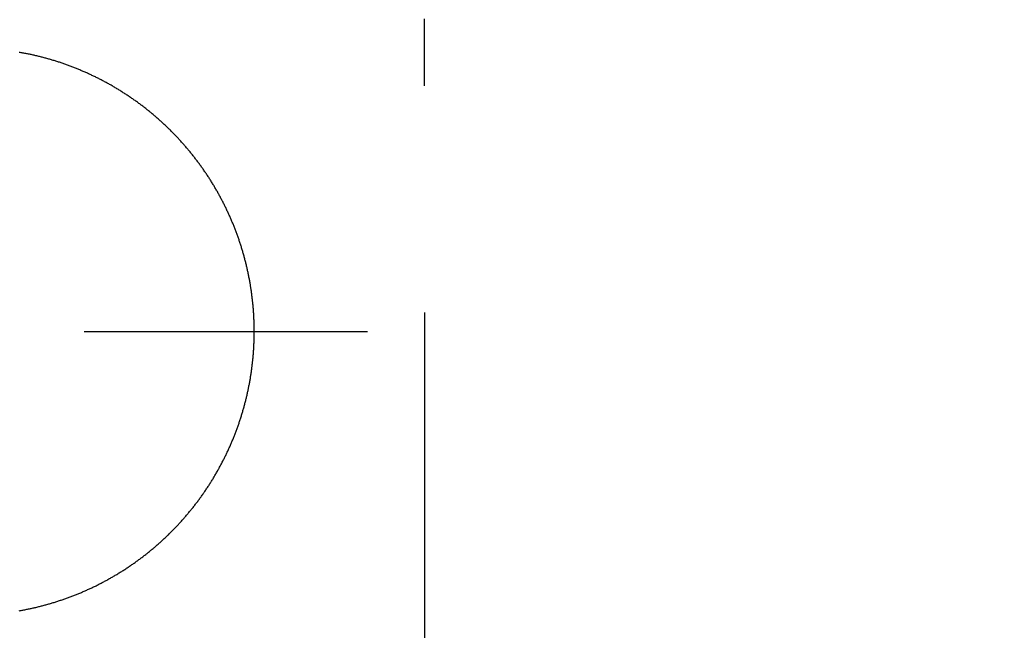
# Model space of a CAD drawing. Extents: x -5804 to 32924, y -10569 to 13579.
# Drawn here: x -296 to -209, y 1002 to 1056 of the extents above; entities that cross this region are included whole.
import ezdxf

# ---------------------------------------------------------------- set-up
doc = ezdxf.new("R2010")
doc.units = 0
doc.header["$LTSCALE"] = 2
doc.layers.get('0').update_dxf_attribs({"linetype": 'CONTINUOUS'})
doc.layers.get('DEFPOINTS').update_dxf_attribs({"linetype": 'CONTINUOUS'})
doc.layers.add('KERA0', color=5, linetype='CONTINUOUS')
doc.layers.add('KERA4', color=1, linetype='CONTINUOUS')
doc.styles.get("Standard").update_dxf_attribs({"font": 'txt', "height": 50})
doc.dimstyles.get("Standard").update_dxf_attribs({"dimtxt": 0.18, "dimasz": 0.18, "dimexe": 0.18, "dimexo": 0.0625, "dimgap": 0.09, "dimtad": 0, "dimtih": 1, "dimtoh": 1, "dimzin": 0, "dimcen": 0.09, "dimazin": 3, "dimtfac": 1, "dimtofl": 0, "dimtmove": 0, "dimatfit": 3})

# ---------------------------------------------------------------- blocks, each defined once
blk = doc.blocks.new('*D4')
at = {"layer": 'DEFPOINTS', "color": 0}
for p in [(-340.498, 1049.843), (-260.498, 1049.843), (-260.498, 823.487)]:
    blk.add_point(p, dxfattribs=at)
at = {"layer": 'KERA4', "color": 0}
for p, q in [((-340.498, 1029.843), (-340.498, 808.487)), ((-260.498, 1029.843), (-260.498, 808.487)), ((-380.498, 823.487), (-420.498, 823.487)), ((-220.498, 823.487), (-180.498, 823.487))]:
    blk.add_line(p, q, dxfattribs=at)
for points in [[(-380.498, 830.153), (-380.498, 816.82), (-340.498, 823.487)], [(-220.498, 830.153), (-220.498, 816.82), (-260.498, 823.487)]]:
    blk.add_solid(points, dxfattribs=at)
blk.add_text('80', height=50, dxfattribs=at).set_placement((-229.737, 734.987))

msp = doc.modelspace()

# ---------------------------------------------------------------- linework, layer by layer
at = {"color": 7}
for points in [[(-260.498, 1049.84, 0), (-260.498, 1050, 0), (-260.498, 1050.16, 0), (-260.498, 1050.32, 0), (-260.498, 1050.48, 0), (-260.498, 1050.64, 0), (-260.498, 1050.8, 0), (-260.498, 1050.96, 0), (-260.498, 1051.12, 0), (-260.498, 1051.28, 0), (-260.498, 1051.44, 0), (-260.498, 1051.59, 0), (-260.498, 1051.75, 0), (-260.498, 1051.91, 0), (-260.498, 1052.07, 0), (-260.498, 1052.23, 0), (-260.498, 1052.39, 0), (-260.498, 1052.55, 0), (-260.498, 1052.71, 0), (-260.498, 1052.87, 0), (-260.498, 1053.03, 0), (-260.498, 1053.19, 0), (-260.498, 1053.35, 0), (-260.498, 1053.51, 0), (-260.498, 1053.67, 0), (-260.498, 1053.82, 0), (-260.498, 1053.98, 0), (-260.498, 1054.14, 0), (-260.498, 1054.3, 0), (-260.498, 1054.46, 0), (-260.498, 1054.62, 0), (-260.498, 1054.78, 0), (-260.498, 1054.94, 0), (-260.498, 1055.1, 0), (-260.498, 1055.26, 0), (-260.498, 1055.42, 0), (-260.498, 1055.58, 0), (-260.498, 1055.74, 0)], [(-290.498, 1028.16, 0), (-290.301, 1028.16, 0), (-290.104, 1028.16, 0), (-289.907, 1028.16, 0), (-289.71, 1028.16, 0), (-289.513, 1028.16, 0), (-289.316, 1028.16, 0), (-289.12, 1028.16, 0), (-288.923, 1028.16, 0), (-288.726, 1028.16, 0), (-288.529, 1028.16, 0), (-288.332, 1028.16, 0), (-288.135, 1028.16, 0), (-287.939, 1028.16, 0), (-287.742, 1028.16, 0), (-287.545, 1028.16, 0), (-287.348, 1028.16, 0), (-287.151, 1028.16, 0), (-286.954, 1028.16, 0), (-286.757, 1028.16, 0), (-286.561, 1028.16, 0), (-286.364, 1028.16, 0), (-286.167, 1028.16, 0), (-285.97, 1028.16, 0), (-285.773, 1028.16, 0), (-285.576, 1028.16, 0), (-285.379, 1028.16, 0), (-285.183, 1028.16, 0), (-284.986, 1028.16, 0), (-284.789, 1028.16, 0), (-284.592, 1028.16, 0), (-284.395, 1028.16, 0), (-284.198, 1028.16, 0), (-284.002, 1028.16, 0), (-283.805, 1028.16, 0), (-283.608, 1028.16, 0), (-283.411, 1028.16, 0), (-283.214, 1028.16, 0), (-283.017, 1028.16, 0), (-282.82, 1028.16, 0), (-282.624, 1028.16, 0), (-282.427, 1028.16, 0), (-282.23, 1028.16, 0), (-282.033, 1028.16, 0), (-281.836, 1028.16, 0), (-281.639, 1028.16, 0), (-281.442, 1028.16, 0), (-281.246, 1028.16, 0), (-281.049, 1028.16, 0), (-280.852, 1028.16, 0), (-280.655, 1028.16, 0), (-280.458, 1028.16, 0), (-280.261, 1028.16, 0), (-280.065, 1028.16, 0), (-279.868, 1028.16, 0), (-279.671, 1028.16, 0), (-279.474, 1028.16, 0), (-279.277, 1028.16, 0), (-279.08, 1028.16, 0), (-278.883, 1028.16, 0), (-278.687, 1028.16, 0), (-278.49, 1028.16, 0), (-278.293, 1028.16, 0), (-278.096, 1028.16, 0), (-277.899, 1028.16, 0), (-277.702, 1028.16, 0), (-277.505, 1028.16, 0), (-277.309, 1028.16, 0), (-277.112, 1028.16, 0), (-276.915, 1028.16, 0), (-276.718, 1028.16, 0), (-276.521, 1028.16, 0), (-276.324, 1028.16, 0), (-276.127, 1028.16, 0), (-275.931, 1028.16, 0), (-275.734, 1028.16, 0), (-275.537, 1028.16, 0), (-275.34, 1028.16, 0), (-275.143, 1028.16, 0), (-274.946, 1028.16, 0), (-274.75, 1028.16, 0), (-274.553, 1028.16, 0), (-274.356, 1028.16, 0), (-274.159, 1028.16, 0), (-273.962, 1028.16, 0), (-273.765, 1028.16, 0), (-273.568, 1028.16, 0), (-273.372, 1028.16, 0), (-273.175, 1028.16, 0), (-272.978, 1028.16, 0), (-272.781, 1028.16, 0), (-272.584, 1028.16, 0), (-272.387, 1028.16, 0), (-272.19, 1028.16, 0), (-271.994, 1028.16, 0), (-271.797, 1028.16, 0), (-271.6, 1028.16, 0), (-271.403, 1028.16, 0), (-271.206, 1028.16, 0), (-271.009, 1028.16, 0), (-270.813, 1028.16, 0), (-270.616, 1028.16, 0), (-270.419, 1028.16, 0), (-270.222, 1028.16, 0), (-270.025, 1028.16, 0), (-269.828, 1028.16, 0), (-269.631, 1028.16, 0), (-269.435, 1028.16, 0), (-269.238, 1028.16, 0), (-269.041, 1028.16, 0), (-268.844, 1028.16, 0), (-268.647, 1028.16, 0), (-268.45, 1028.16, 0), (-268.253, 1028.16, 0), (-268.057, 1028.16, 0), (-267.86, 1028.16, 0), (-267.663, 1028.16, 0), (-267.466, 1028.16, 0), (-267.269, 1028.16, 0), (-267.072, 1028.16, 0), (-266.876, 1028.16, 0), (-266.679, 1028.16, 0), (-266.482, 1028.16, 0), (-266.285, 1028.16, 0), (-266.088, 1028.16, 0), (-265.891, 1028.16, 0), (-265.694, 1028.16, 0), (-265.498, 1028.16, 0)]]:
    msp.add_polyline3d(points, dxfattribs=at)
at = {"layer": 'KERA0'}
for points in [[(-275.498, 1028.16, 0), (-275.498, 1028.25, 0), (-275.498, 1028.33, 0), (-275.499, 1028.41, 0), (-275.5, 1028.5, 0), (-275.501, 1028.58, 0), (-275.503, 1028.66, 0), (-275.504, 1028.75, 0), (-275.506, 1028.83, 0), (-275.509, 1028.91, 0), (-275.511, 1028.99, 0), (-275.514, 1029.08, 0), (-275.518, 1029.16, 0), (-275.521, 1029.24, 0), (-275.525, 1029.33, 0), (-275.529, 1029.41, 0), (-275.533, 1029.49, 0), (-275.538, 1029.58, 0), (-275.542, 1029.66, 0), (-275.548, 1029.74, 0), (-275.553, 1029.83, 0), (-275.559, 1029.91, 0), (-275.565, 1029.99, 0), (-275.571, 1030.07, 0), (-275.577, 1030.16, 0), (-275.584, 1030.24, 0), (-275.591, 1030.32, 0), (-275.598, 1030.41, 0), (-275.606, 1030.49, 0), (-275.614, 1030.57, 0), (-275.622, 1030.65, 0), (-275.63, 1030.74, 0), (-275.639, 1030.82, 0), (-275.648, 1030.9, 0), (-275.657, 1030.98, 0), (-275.667, 1031.07, 0), (-275.677, 1031.15, 0), (-275.687, 1031.23, 0), (-275.697, 1031.32, 0), (-275.708, 1031.4, 0), (-275.719, 1031.48, 0), (-275.73, 1031.56, 0), (-275.741, 1031.65, 0), (-275.753, 1031.73, 0), (-275.765, 1031.81, 0), (-275.777, 1031.89, 0), (-275.79, 1031.97, 0), (-275.803, 1032.06, 0), (-275.816, 1032.14, 0), (-275.829, 1032.22, 0), (-275.843, 1032.3, 0), (-275.857, 1032.38, 0), (-275.871, 1032.47, 0), (-275.885, 1032.55, 0), (-275.9, 1032.63, 0), (-275.915, 1032.71, 0), (-275.93, 1032.79, 0), (-275.946, 1032.88, 0), (-275.962, 1032.96, 0), (-275.978, 1033.04, 0), (-275.994, 1033.12, 0), (-276.011, 1033.2, 0), (-276.028, 1033.28, 0), (-276.045, 1033.37, 0), (-276.062, 1033.45, 0), (-276.08, 1033.53, 0), (-276.098, 1033.61, 0), (-276.116, 1033.69, 0), (-276.135, 1033.77, 0), (-276.154, 1033.85, 0), (-276.173, 1033.93, 0), (-276.192, 1034.01, 0), (-276.212, 1034.09, 0), (-276.232, 1034.18, 0), (-276.252, 1034.26, 0), (-276.272, 1034.34, 0), (-276.293, 1034.42, 0), (-276.314, 1034.5, 0), (-276.335, 1034.58, 0), (-276.356, 1034.66, 0), (-276.378, 1034.74, 0), (-276.4, 1034.82, 0), (-276.422, 1034.9, 0), (-276.445, 1034.98, 0), (-276.468, 1035.06, 0), (-276.491, 1035.14, 0), (-276.514, 1035.22, 0), (-276.538, 1035.3, 0), (-276.562, 1035.38, 0), (-276.586, 1035.46, 0), (-276.61, 1035.54, 0), (-276.635, 1035.62, 0), (-276.66, 1035.7, 0), (-276.685, 1035.78, 0), (-276.71, 1035.86, 0), (-276.736, 1035.93, 0), (-276.762, 1036.01, 0), (-276.788, 1036.09, 0), (-276.815, 1036.17, 0), (-276.842, 1036.25, 0), (-276.869, 1036.33, 0), (-276.896, 1036.41, 0), (-276.924, 1036.49, 0), (-276.951, 1036.56, 0), (-276.979, 1036.64, 0), (-277.008, 1036.72, 0), (-277.036, 1036.8, 0), (-277.065, 1036.88, 0), (-277.094, 1036.95, 0), (-277.124, 1037.03, 0), (-277.153, 1037.11, 0), (-277.183, 1037.19, 0), (-277.213, 1037.27, 0), (-277.244, 1037.34, 0), (-277.275, 1037.42, 0), (-277.306, 1037.5, 0), (-277.337, 1037.57, 0), (-277.368, 1037.65, 0), (-277.4, 1037.73, 0), (-277.432, 1037.81, 0), (-277.464, 1037.88, 0), (-277.497, 1037.96, 0), (-277.529, 1038.04, 0), (-277.562, 1038.11, 0), (-277.596, 1038.19, 0), (-277.629, 1038.26, 0), (-277.663, 1038.34, 0), (-277.697, 1038.42, 0), (-277.731, 1038.49, 0), (-277.766, 1038.57, 0), (-277.801, 1038.64, 0), (-277.836, 1038.72, 0), (-277.871, 1038.79, 0), (-277.906, 1038.87, 0), (-277.942, 1038.95, 0), (-277.978, 1039.02, 0), (-278.015, 1039.1, 0), (-278.051, 1039.17, 0), (-278.088, 1039.25, 0), (-278.125, 1039.32, 0), (-278.162, 1039.39, 0), (-278.2, 1039.47, 0), (-278.238, 1039.54, 0), (-278.276, 1039.62, 0), (-278.314, 1039.69, 0), (-278.353, 1039.76, 0), (-278.391, 1039.84, 0), (-278.43, 1039.91, 0), (-278.47, 1039.99, 0), (-278.509, 1040.06, 0), (-278.549, 1040.13, 0), (-278.589, 1040.21, 0), (-278.629, 1040.28, 0), (-278.67, 1040.35, 0), (-278.71, 1040.42, 0), (-278.751, 1040.5, 0), (-278.793, 1040.57, 0), (-278.834, 1040.64, 0), (-278.876, 1040.71, 0), (-278.918, 1040.78, 0), (-278.96, 1040.86, 0), (-279.002, 1040.93, 0), (-279.045, 1041, 0), (-279.088, 1041.07, 0), (-279.131, 1041.14, 0), (-279.174, 1041.21, 0), (-279.218, 1041.28, 0), (-279.262, 1041.36, 0), (-279.306, 1041.43, 0), (-279.35, 1041.5, 0), (-279.395, 1041.57, 0), (-279.44, 1041.64, 0), (-279.485, 1041.71, 0), (-279.53, 1041.78, 0), (-279.575, 1041.85, 0), (-279.621, 1041.92, 0), (-279.667, 1041.99, 0), (-279.713, 1042.06, 0), (-279.76, 1042.13, 0), (-279.806, 1042.19, 0), (-279.853, 1042.26, 0), (-279.9, 1042.33, 0), (-279.948, 1042.4, 0), (-279.995, 1042.47, 0), (-280.043, 1042.54, 0), (-280.091, 1042.61, 0), (-280.139, 1042.67, 0), (-280.188, 1042.74, 0), (-280.236, 1042.81, 0), (-280.285, 1042.88, 0), (-280.334, 1042.94, 0), (-280.384, 1043.01, 0), (-280.433, 1043.08, 0), (-280.483, 1043.14, 0), (-280.533, 1043.21, 0), (-280.584, 1043.28, 0), (-280.634, 1043.34, 0), (-280.685, 1043.41, 0), (-280.736, 1043.48, 0), (-280.787, 1043.54, 0), (-280.838, 1043.61, 0), (-280.89, 1043.67, 0), (-280.941, 1043.74, 0), (-280.993, 1043.8, 0), (-281.046, 1043.87, 0), (-281.098, 1043.93, 0), (-281.151, 1044, 0), (-281.204, 1044.06, 0), (-281.257, 1044.13, 0), (-281.31, 1044.19, 0), (-281.364, 1044.25, 0), (-281.417, 1044.32, 0), (-281.471, 1044.38, 0), (-281.525, 1044.44, 0), (-281.58, 1044.51, 0), (-281.634, 1044.57, 0), (-281.689, 1044.63, 0), (-281.744, 1044.69, 0), (-281.799, 1044.76, 0), (-281.855, 1044.82, 0), (-281.91, 1044.88, 0), (-281.966, 1044.94, 0), (-282.022, 1045.01, 0), (-282.078, 1045.07, 0), (-282.135, 1045.13, 0), (-282.191, 1045.19, 0), (-282.248, 1045.25, 0), (-282.305, 1045.31, 0), (-282.362, 1045.37, 0), (-282.42, 1045.43, 0), (-282.477, 1045.49, 0), (-282.535, 1045.55, 0), (-282.593, 1045.61, 0), (-282.651, 1045.67, 0), (-282.71, 1045.73, 0), (-282.768, 1045.79, 0), (-282.827, 1045.85, 0), (-282.886, 1045.91, 0), (-282.946, 1045.97, 0), (-283.005, 1046.02, 0), (-283.065, 1046.08, 0), (-283.124, 1046.14, 0), (-283.184, 1046.2, 0), (-283.245, 1046.26, 0), (-283.305, 1046.31, 0), (-283.365, 1046.37, 0), (-283.426, 1046.43, 0), (-283.487, 1046.48, 0), (-283.548, 1046.54, 0), (-283.61, 1046.6, 0), (-283.671, 1046.65, 0), (-283.733, 1046.71, 0), (-283.795, 1046.76, 0), (-283.857, 1046.82, 0), (-283.919, 1046.88, 0), (-283.982, 1046.93, 0), (-284.044, 1046.99, 0), (-284.107, 1047.04, 0), (-284.17, 1047.09, 0), (-284.233, 1047.15, 0), (-284.296, 1047.2, 0), (-284.36, 1047.26, 0), (-284.424, 1047.31, 0), (-284.488, 1047.36, 0), (-284.552, 1047.42, 0), (-284.616, 1047.47, 0), (-284.68, 1047.52, 0), (-284.745, 1047.58, 0), (-284.81, 1047.63, 0), (-284.875, 1047.68, 0), (-284.94, 1047.73, 0), (-285.005, 1047.78, 0), (-285.071, 1047.84, 0), (-285.136, 1047.89, 0), (-285.202, 1047.94, 0), (-285.268, 1047.99, 0), (-285.334, 1048.04, 0), (-285.4, 1048.09, 0), (-285.467, 1048.14, 0), (-285.534, 1048.19, 0), (-285.6, 1048.24, 0), (-285.667, 1048.29, 0), (-285.734, 1048.34, 0), (-285.802, 1048.39, 0), (-285.869, 1048.44, 0), (-285.937, 1048.49, 0), (-286.005, 1048.53, 0), (-286.073, 1048.58, 0), (-286.141, 1048.63, 0), (-286.209, 1048.68, 0), (-286.277, 1048.73, 0), (-286.346, 1048.77, 0), (-286.415, 1048.82, 0), (-286.484, 1048.87, 0), (-286.553, 1048.91, 0), (-286.622, 1048.96, 0), (-286.691, 1049.01, 0), (-286.761, 1049.05, 0), (-286.831, 1049.1, 0), (-286.901, 1049.14, 0), (-286.971, 1049.19, 0), (-287.041, 1049.23, 0), (-287.111, 1049.28, 0), (-287.181, 1049.32, 0), (-287.252, 1049.37, 0), (-287.323, 1049.41, 0), (-287.394, 1049.45, 0), (-287.465, 1049.5, 0), (-287.536, 1049.54, 0), (-287.607, 1049.58, 0), (-287.679, 1049.63, 0), (-287.75, 1049.67, 0), (-287.822, 1049.71, 0), (-287.894, 1049.75, 0), (-287.966, 1049.8, 0), (-288.038, 1049.84, 0), (-288.11, 1049.88, 0), (-288.183, 1049.92, 0), (-288.255, 1049.96, 0), (-288.328, 1050, 0), (-288.401, 1050.04, 0), (-288.474, 1050.08, 0), (-288.547, 1050.12, 0), (-288.62, 1050.16, 0), (-288.694, 1050.2, 0), (-288.767, 1050.24, 0), (-288.841, 1050.28, 0), (-288.915, 1050.32, 0), (-288.989, 1050.36, 0), (-289.063, 1050.39, 0), (-289.137, 1050.43, 0), (-289.211, 1050.47, 0), (-289.285, 1050.51, 0), (-289.36, 1050.54, 0), (-289.435, 1050.58, 0), (-289.509, 1050.62, 0), (-289.584, 1050.66, 0), (-289.659, 1050.69, 0), (-289.734, 1050.73, 0), (-289.81, 1050.76, 0), (-289.885, 1050.8, 0), (-289.96, 1050.83, 0), (-290.036, 1050.87, 0), (-290.112, 1050.9, 0), (-290.187, 1050.94, 0), (-290.263, 1050.97, 0), (-290.339, 1051.01, 0), (-290.416, 1051.04, 0), (-290.492, 1051.07, 0), (-290.568, 1051.11, 0), (-290.645, 1051.14, 0), (-290.721, 1051.17, 0), (-290.798, 1051.2, 0), (-290.875, 1051.24, 0), (-290.951, 1051.27, 0), (-291.028, 1051.3, 0), (-291.106, 1051.33, 0), (-291.183, 1051.36, 0), (-291.26, 1051.39, 0), (-291.337, 1051.42, 0), (-291.415, 1051.46, 0), (-291.492, 1051.49, 0), (-291.57, 1051.51, 0), (-291.648, 1051.54, 0), (-291.726, 1051.57, 0), (-291.804, 1051.6, 0), (-291.882, 1051.63, 0), (-291.96, 1051.66, 0), (-292.038, 1051.69, 0), (-292.116, 1051.72, 0), (-292.195, 1051.74, 0), (-292.273, 1051.77, 0), (-292.352, 1051.8, 0), (-292.431, 1051.83, 0), (-292.509, 1051.85, 0), (-292.588, 1051.88, 0), (-292.667, 1051.91, 0), (-292.746, 1051.93, 0), (-292.825, 1051.96, 0), (-292.905, 1051.98, 0), (-292.984, 1052.01, 0), (-293.063, 1052.03, 0), (-293.143, 1052.06, 0), (-293.222, 1052.08, 0), (-293.302, 1052.11, 0), (-293.382, 1052.13, 0), (-293.461, 1052.15, 0), (-293.541, 1052.18, 0), (-293.621, 1052.2, 0), (-293.701, 1052.22, 0), (-293.781, 1052.24, 0), (-293.861, 1052.27, 0), (-293.942, 1052.29, 0), (-294.022, 1052.31, 0), (-294.102, 1052.33, 0), (-294.183, 1052.35, 0), (-294.263, 1052.37, 0), (-294.344, 1052.39, 0), (-294.425, 1052.41, 0), (-294.505, 1052.43, 0), (-294.586, 1052.45, 0), (-294.667, 1052.47, 0), (-294.748, 1052.49, 0), (-294.829, 1052.51, 0), (-294.91, 1052.53, 0), (-294.991, 1052.55, 0), (-295.072, 1052.57, 0), (-295.153, 1052.59, 0), (-295.235, 1052.6, 0), (-295.316, 1052.62, 0), (-295.398, 1052.64, 0), (-295.479, 1052.65, 0), (-295.561, 1052.67, 0), (-295.642, 1052.69, 0), (-295.724, 1052.7, 0), (-295.805, 1052.72, 0), (-295.887, 1052.73, 0), (-295.969, 1052.75, 0), (-296.051, 1052.76, 0), (-296.133, 1052.78, 0), (-296.215, 1052.79, 0)], [(-296.215, 1003.53, 0), (-296.133, 1003.55, 0), (-296.051, 1003.56, 0), (-295.969, 1003.58, 0), (-295.887, 1003.59, 0), (-295.805, 1003.61, 0), (-295.724, 1003.62, 0), (-295.642, 1003.64, 0), (-295.561, 1003.66, 0), (-295.479, 1003.67, 0), (-295.398, 1003.69, 0), (-295.316, 1003.71, 0), (-295.235, 1003.72, 0), (-295.153, 1003.74, 0), (-295.072, 1003.76, 0), (-294.991, 1003.78, 0), (-294.91, 1003.8, 0), (-294.829, 1003.81, 0), (-294.748, 1003.83, 0), (-294.667, 1003.85, 0), (-294.586, 1003.87, 0), (-294.505, 1003.89, 0), (-294.425, 1003.91, 0), (-294.344, 1003.93, 0), (-294.263, 1003.95, 0), (-294.183, 1003.97, 0), (-294.102, 1004, 0), (-294.022, 1004.02, 0), (-293.942, 1004.04, 0), (-293.861, 1004.06, 0), (-293.781, 1004.08, 0), (-293.701, 1004.1, 0), (-293.621, 1004.13, 0), (-293.541, 1004.15, 0), (-293.461, 1004.17, 0), (-293.382, 1004.2, 0), (-293.302, 1004.22, 0), (-293.222, 1004.25, 0), (-293.143, 1004.27, 0), (-293.063, 1004.29, 0), (-292.984, 1004.32, 0), (-292.905, 1004.34, 0), (-292.825, 1004.37, 0), (-292.746, 1004.4, 0), (-292.667, 1004.42, 0), (-292.588, 1004.45, 0), (-292.509, 1004.47, 0), (-292.431, 1004.5, 0), (-292.352, 1004.53, 0), (-292.273, 1004.55, 0), (-292.195, 1004.58, 0), (-292.116, 1004.61, 0), (-292.038, 1004.64, 0), (-291.96, 1004.67, 0), (-291.882, 1004.69, 0), (-291.804, 1004.72, 0), (-291.726, 1004.75, 0), (-291.648, 1004.78, 0), (-291.57, 1004.81, 0), (-291.492, 1004.84, 0), (-291.415, 1004.87, 0), (-291.337, 1004.9, 0), (-291.26, 1004.93, 0), (-291.183, 1004.96, 0), (-291.106, 1004.99, 0), (-291.028, 1005.03, 0), (-290.951, 1005.06, 0), (-290.875, 1005.09, 0), (-290.798, 1005.12, 0), (-290.721, 1005.15, 0), (-290.645, 1005.19, 0), (-290.568, 1005.22, 0), (-290.492, 1005.25, 0), (-290.416, 1005.29, 0), (-290.339, 1005.32, 0), (-290.263, 1005.35, 0), (-290.187, 1005.39, 0), (-290.112, 1005.42, 0), (-290.036, 1005.46, 0), (-289.96, 1005.49, 0), (-289.885, 1005.53, 0), (-289.81, 1005.56, 0), (-289.734, 1005.6, 0), (-289.659, 1005.64, 0), (-289.584, 1005.67, 0), (-289.509, 1005.71, 0), (-289.435, 1005.74, 0), (-289.36, 1005.78, 0), (-289.285, 1005.82, 0), (-289.211, 1005.86, 0), (-289.137, 1005.89, 0), (-289.063, 1005.93, 0), (-288.989, 1005.97, 0), (-288.915, 1006.01, 0), (-288.841, 1006.05, 0), (-288.767, 1006.09, 0), (-288.694, 1006.13, 0), (-288.62, 1006.17, 0), (-288.547, 1006.2, 0), (-288.474, 1006.24, 0), (-288.401, 1006.28, 0), (-288.328, 1006.33, 0), (-288.255, 1006.37, 0), (-288.183, 1006.41, 0), (-288.11, 1006.45, 0), (-288.038, 1006.49, 0), (-287.966, 1006.53, 0), (-287.894, 1006.57, 0), (-287.822, 1006.62, 0), (-287.75, 1006.66, 0), (-287.679, 1006.7, 0), (-287.607, 1006.74, 0), (-287.536, 1006.79, 0), (-287.465, 1006.83, 0), (-287.394, 1006.87, 0), (-287.323, 1006.92, 0), (-287.252, 1006.96, 0), (-287.181, 1007, 0), (-287.111, 1007.05, 0), (-287.041, 1007.09, 0), (-286.971, 1007.14, 0), (-286.901, 1007.18, 0), (-286.831, 1007.23, 0), (-286.761, 1007.28, 0), (-286.691, 1007.32, 0), (-286.622, 1007.37, 0), (-286.553, 1007.41, 0), (-286.484, 1007.46, 0), (-286.415, 1007.51, 0), (-286.346, 1007.55, 0), (-286.277, 1007.6, 0), (-286.209, 1007.65, 0), (-286.141, 1007.7, 0), (-286.073, 1007.74, 0), (-286.005, 1007.79, 0), (-285.937, 1007.84, 0), (-285.869, 1007.89, 0), (-285.802, 1007.94, 0), (-285.734, 1007.99, 0), (-285.667, 1008.04, 0), (-285.6, 1008.09, 0), (-285.534, 1008.14, 0), (-285.467, 1008.19, 0), (-285.4, 1008.24, 0), (-285.334, 1008.29, 0), (-285.268, 1008.34, 0), (-285.202, 1008.39, 0), (-285.136, 1008.44, 0), (-285.071, 1008.49, 0), (-285.005, 1008.54, 0), (-284.94, 1008.59, 0), (-284.875, 1008.65, 0), (-284.81, 1008.7, 0), (-284.745, 1008.75, 0), (-284.68, 1008.8, 0), (-284.616, 1008.86, 0), (-284.552, 1008.91, 0), (-284.488, 1008.96, 0), (-284.424, 1009.02, 0), (-284.36, 1009.07, 0), (-284.296, 1009.12, 0), (-284.233, 1009.18, 0), (-284.17, 1009.23, 0), (-284.107, 1009.29, 0), (-284.044, 1009.34, 0), (-283.982, 1009.4, 0), (-283.919, 1009.45, 0), (-283.857, 1009.51, 0), (-283.795, 1009.56, 0), (-283.733, 1009.62, 0), (-283.671, 1009.67, 0), (-283.61, 1009.73, 0), (-283.548, 1009.79, 0), (-283.487, 1009.84, 0), (-283.426, 1009.9, 0), (-283.365, 1009.96, 0), (-283.305, 1010.01, 0), (-283.245, 1010.07, 0), (-283.184, 1010.13, 0), (-283.124, 1010.19, 0), (-283.065, 1010.24, 0), (-283.005, 1010.3, 0), (-282.946, 1010.36, 0), (-282.886, 1010.42, 0), (-282.827, 1010.48, 0), (-282.768, 1010.54, 0), (-282.71, 1010.6, 0), (-282.651, 1010.66, 0), (-282.593, 1010.72, 0), (-282.535, 1010.78, 0), (-282.477, 1010.83, 0), (-282.42, 1010.9, 0), (-282.362, 1010.96, 0), (-282.305, 1011.02, 0), (-282.248, 1011.08, 0), (-282.191, 1011.14, 0), (-282.135, 1011.2, 0), (-282.078, 1011.26, 0), (-282.022, 1011.32, 0), (-281.966, 1011.38, 0), (-281.91, 1011.44, 0), (-281.855, 1011.51, 0), (-281.799, 1011.57, 0), (-281.744, 1011.63, 0), (-281.689, 1011.69, 0), (-281.634, 1011.76, 0), (-281.58, 1011.82, 0), (-281.525, 1011.88, 0), (-281.471, 1011.95, 0), (-281.417, 1012.01, 0), (-281.364, 1012.07, 0), (-281.31, 1012.14, 0), (-281.257, 1012.2, 0), (-281.204, 1012.27, 0), (-281.151, 1012.33, 0), (-281.098, 1012.39, 0), (-281.046, 1012.46, 0), (-280.993, 1012.52, 0), (-280.941, 1012.59, 0), (-280.89, 1012.65, 0), (-280.838, 1012.72, 0), (-280.787, 1012.79, 0), (-280.736, 1012.85, 0), (-280.685, 1012.92, 0), (-280.634, 1012.98, 0), (-280.584, 1013.05, 0), (-280.533, 1013.12, 0), (-280.483, 1013.18, 0), (-280.433, 1013.25, 0), (-280.384, 1013.32, 0), (-280.334, 1013.38, 0), (-280.285, 1013.45, 0), (-280.236, 1013.52, 0), (-280.188, 1013.59, 0), (-280.139, 1013.65, 0), (-280.091, 1013.72, 0), (-280.043, 1013.79, 0), (-279.995, 1013.86, 0), (-279.948, 1013.93, 0), (-279.9, 1013.99, 0), (-279.853, 1014.06, 0), (-279.806, 1014.13, 0), (-279.76, 1014.2, 0), (-279.713, 1014.27, 0), (-279.667, 1014.34, 0), (-279.621, 1014.41, 0), (-279.575, 1014.48, 0), (-279.53, 1014.55, 0), (-279.485, 1014.62, 0), (-279.44, 1014.69, 0), (-279.395, 1014.76, 0), (-279.35, 1014.83, 0), (-279.306, 1014.9, 0), (-279.262, 1014.97, 0), (-279.218, 1015.04, 0), (-279.174, 1015.11, 0), (-279.131, 1015.18, 0), (-279.088, 1015.26, 0), (-279.045, 1015.33, 0), (-279.002, 1015.4, 0), (-278.96, 1015.47, 0), (-278.918, 1015.54, 0), (-278.876, 1015.61, 0), (-278.834, 1015.69, 0), (-278.793, 1015.76, 0), (-278.751, 1015.83, 0), (-278.71, 1015.9, 0), (-278.67, 1015.98, 0), (-278.629, 1016.05, 0), (-278.589, 1016.12, 0), (-278.549, 1016.19, 0), (-278.509, 1016.27, 0), (-278.47, 1016.34, 0), (-278.43, 1016.41, 0), (-278.391, 1016.49, 0), (-278.353, 1016.56, 0), (-278.314, 1016.64, 0), (-278.276, 1016.71, 0), (-278.238, 1016.78, 0), (-278.2, 1016.86, 0), (-278.162, 1016.93, 0), (-278.125, 1017.01, 0), (-278.088, 1017.08, 0), (-278.051, 1017.16, 0), (-278.015, 1017.23, 0), (-277.978, 1017.31, 0), (-277.942, 1017.38, 0), (-277.906, 1017.46, 0), (-277.871, 1017.53, 0), (-277.836, 1017.61, 0), (-277.801, 1017.68, 0), (-277.766, 1017.76, 0), (-277.731, 1017.83, 0), (-277.697, 1017.91, 0), (-277.663, 1017.99, 0), (-277.629, 1018.06, 0), (-277.596, 1018.14, 0), (-277.562, 1018.21, 0), (-277.529, 1018.29, 0), (-277.497, 1018.37, 0), (-277.464, 1018.44, 0), (-277.432, 1018.52, 0), (-277.4, 1018.6, 0), (-277.368, 1018.67, 0), (-277.337, 1018.75, 0), (-277.306, 1018.83, 0), (-277.275, 1018.91, 0), (-277.244, 1018.98, 0), (-277.213, 1019.06, 0), (-277.183, 1019.14, 0), (-277.153, 1019.22, 0), (-277.124, 1019.29, 0), (-277.094, 1019.37, 0), (-277.065, 1019.45, 0), (-277.036, 1019.53, 0), (-277.008, 1019.61, 0), (-276.979, 1019.68, 0), (-276.951, 1019.76, 0), (-276.924, 1019.84, 0), (-276.896, 1019.92, 0), (-276.869, 1020, 0), (-276.842, 1020.08, 0), (-276.815, 1020.16, 0), (-276.788, 1020.23, 0), (-276.762, 1020.31, 0), (-276.736, 1020.39, 0), (-276.71, 1020.47, 0), (-276.685, 1020.55, 0), (-276.66, 1020.63, 0), (-276.635, 1020.71, 0), (-276.61, 1020.79, 0), (-276.586, 1020.87, 0), (-276.562, 1020.95, 0), (-276.538, 1021.03, 0), (-276.514, 1021.11, 0), (-276.491, 1021.19, 0), (-276.468, 1021.27, 0), (-276.445, 1021.35, 0), (-276.422, 1021.43, 0), (-276.4, 1021.51, 0), (-276.378, 1021.59, 0), (-276.356, 1021.67, 0), (-276.335, 1021.75, 0), (-276.314, 1021.83, 0), (-276.293, 1021.91, 0), (-276.272, 1021.99, 0), (-276.252, 1022.07, 0), (-276.232, 1022.15, 0), (-276.212, 1022.23, 0), (-276.192, 1022.31, 0), (-276.173, 1022.39, 0), (-276.154, 1022.47, 0), (-276.135, 1022.56, 0), (-276.116, 1022.64, 0), (-276.098, 1022.72, 0), (-276.08, 1022.8, 0), (-276.062, 1022.88, 0), (-276.045, 1022.96, 0), (-276.028, 1023.04, 0), (-276.011, 1023.12, 0), (-275.994, 1023.21, 0), (-275.978, 1023.29, 0), (-275.962, 1023.37, 0), (-275.946, 1023.45, 0), (-275.93, 1023.53, 0), (-275.915, 1023.61, 0), (-275.9, 1023.7, 0), (-275.885, 1023.78, 0), (-275.871, 1023.86, 0), (-275.857, 1023.94, 0), (-275.843, 1024.02, 0), (-275.829, 1024.11, 0), (-275.816, 1024.19, 0), (-275.803, 1024.27, 0), (-275.79, 1024.35, 0), (-275.777, 1024.43, 0), (-275.765, 1024.52, 0), (-275.753, 1024.6, 0), (-275.741, 1024.68, 0), (-275.73, 1024.76, 0), (-275.719, 1024.85, 0), (-275.708, 1024.93, 0), (-275.697, 1025.01, 0), (-275.687, 1025.09, 0), (-275.677, 1025.18, 0), (-275.667, 1025.26, 0), (-275.657, 1025.34, 0), (-275.648, 1025.42, 0), (-275.639, 1025.51, 0), (-275.63, 1025.59, 0), (-275.622, 1025.67, 0), (-275.614, 1025.76, 0), (-275.606, 1025.84, 0), (-275.598, 1025.92, 0), (-275.591, 1026, 0), (-275.584, 1026.09, 0), (-275.577, 1026.17, 0), (-275.571, 1026.25, 0), (-275.565, 1026.34, 0), (-275.559, 1026.42, 0), (-275.553, 1026.5, 0), (-275.548, 1026.58, 0), (-275.542, 1026.67, 0), (-275.538, 1026.75, 0), (-275.533, 1026.83, 0), (-275.529, 1026.92, 0), (-275.525, 1027, 0), (-275.521, 1027.08, 0), (-275.518, 1027.17, 0), (-275.514, 1027.25, 0), (-275.511, 1027.33, 0), (-275.509, 1027.41, 0), (-275.506, 1027.5, 0), (-275.504, 1027.58, 0), (-275.503, 1027.66, 0), (-275.501, 1027.75, 0), (-275.5, 1027.83, 0), (-275.499, 1027.91, 0), (-275.498, 1028, 0), (-275.498, 1028.08, 0), (-275.498, 1028.16, 0)]]:
    msp.add_polyline3d(points, dxfattribs=at)

# ---------------------------------------------------------------- dimensions: what is measured, and where the dimension line sits
at = {"layer": 'KERA4'}
dim = msp.add_linear_dim(base=(-260.498, 823.487), p1=(-340.498, 1049.843), p2=(-260.498, 1049.843), dimstyle='Standard', override={"dimtxt": 50, "dimasz": 40, "dimexe": 15, "dimexo": 20, "dimgap": 15, "dimdec": 0, "dimzin": 8, "dimcen": 4, "dimtdec": 0, "dimatfit": 2}, dxfattribs=at)
dim.commit()
dim.dimension.update_dxf_attribs({"geometry": '*D4', "text_midpoint": (-129.737, 823.487)})

doc.saveas('drawing.dxf')
